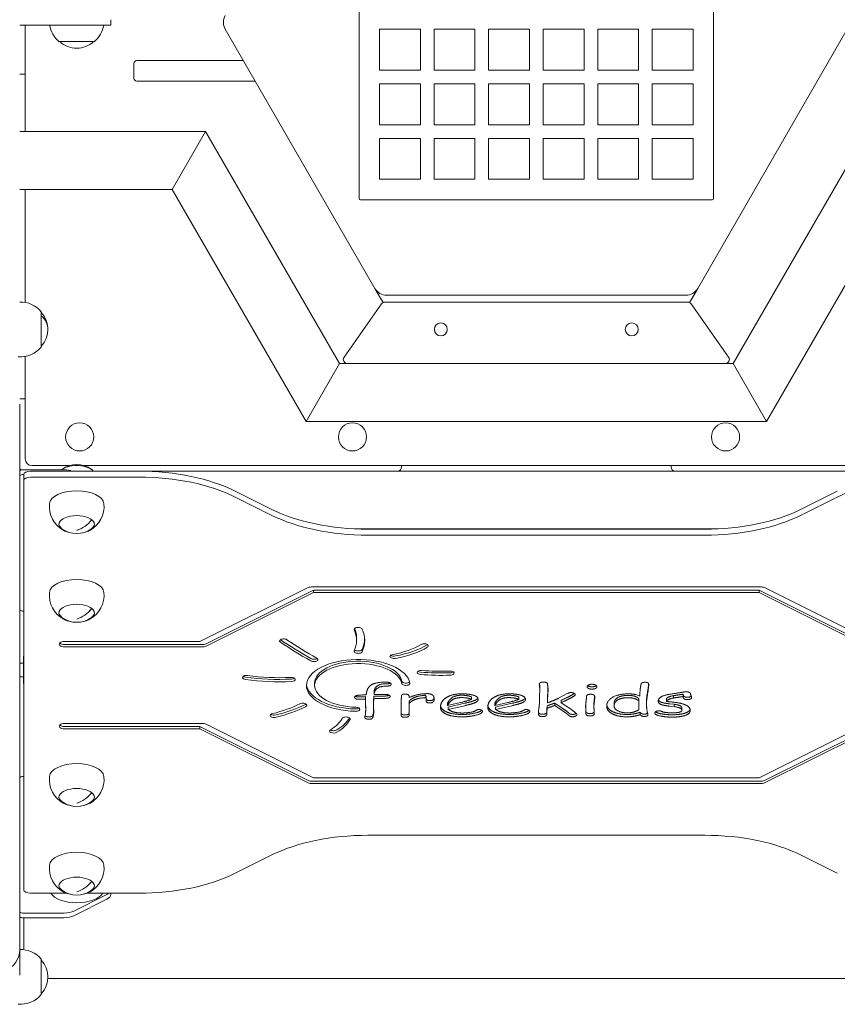
# Model space of a CAD drawing. Units: millimetres. Extents: x -4963 to 4839, y -3372 to 4533.
# Drawn here: x 286 to 886, y 1611 to 2332 of the extents above; entities that cross this region are included whole.
import ezdxf

# ---------------------------------------------------------------- set-up
doc = ezdxf.new("R2010")
doc.units = ezdxf.units.MM
doc.layers.add('Toestel 2D', color=7, linetype='Continuous', lineweight=20)

# ---------------------------------------------------------------- blocks, each defined once
blk = doc.blocks.new('FK-09-LMTR1')
at = {"layer": 'Toestel 2D'}
for p, q in [((534.95, 2459.47), (534.95, 2201.47)), ((794.95, 2201.47), (794.95, 2459.47)), ((352.95, 2328.47), (352.95, 2332.47)), ((288.15, 2328.47), (286.15, 2328.47)), ((288.15, 2328.47), (318.8, 2328.47)), ((290.15, 2328.47), (290.15, 2250.47)), ((325.87, 2328.47), (318.8, 2328.47)), ((325.87, 2328.47), (350.02, 2328.47)), ((352.95, 2328.47), (350.02, 2328.47)), ((436.89, 2325.47), (546.59, 2135.47)), ((549.95, 2325.47), (549.95, 2295.47)), ((579.95, 2325.47), (549.95, 2325.47)), ((579.95, 2295.47), (579.95, 2325.47)), ((589.95, 2325.47), (589.95, 2295.47)), ((619.95, 2325.47), (589.95, 2325.47)), ((619.95, 2295.47), (619.95, 2325.47)), ((629.95, 2325.47), (629.95, 2295.47)), ((659.95, 2325.47), (629.95, 2325.47)), ((659.95, 2295.47), (659.95, 2325.47)), ((669.95, 2325.47), (669.95, 2295.47)), ((699.95, 2325.47), (669.95, 2325.47)), ((699.95, 2295.47), (699.95, 2325.47)), ((709.95, 2325.47), (709.95, 2295.47)), ((739.95, 2325.47), (709.95, 2325.47)), ((739.95, 2295.47), (739.95, 2325.47)), ((749.95, 2325.47), (749.95, 2295.47)), ((779.95, 2325.47), (749.95, 2325.47)), ((779.95, 2295.47), (779.95, 2325.47)), ((783.3, 2135.47), (893, 2325.47)), ((314.95, 2316.47), (340.95, 2316.47)), ((371.93, 2302.47), (378.82, 2302.47)), ((395.43, 2302.47), (378.82, 2302.47)), ((395.43, 2302.47), (450.17, 2302.47)), ((369.93, 2300.47), (369.93, 2289.47)), ((549.95, 2295.47), (579.95, 2295.47)), ((589.95, 2295.47), (619.95, 2295.47)), ((629.95, 2295.47), (659.95, 2295.47)), ((669.95, 2295.47), (699.95, 2295.47)), ((709.95, 2295.47), (739.95, 2295.47)), ((749.95, 2295.47), (779.95, 2295.47)), ((290.15, 2292.47), (286.15, 2292.47)), ((378.82, 2287.47), (371.93, 2287.47)), ((378.82, 2287.47), (395.43, 2287.47)), ((458.75, 2287.47), (395.43, 2287.47)), ((458.75, 2287.47), (458.83, 2287.47)), ((549.95, 2285.47), (549.95, 2255.47)), ((579.95, 2285.47), (549.95, 2285.47)), ((579.95, 2255.47), (579.95, 2285.47)), ((589.95, 2285.47), (589.95, 2255.47)), ((619.95, 2285.47), (589.95, 2285.47)), ((619.95, 2255.47), (619.95, 2285.47)), ((629.95, 2285.47), (629.95, 2255.47)), ((659.95, 2285.47), (629.95, 2285.47)), ((659.95, 2255.47), (659.95, 2285.47)), ((669.95, 2285.47), (669.95, 2255.47)), ((699.95, 2285.47), (669.95, 2285.47)), ((699.95, 2255.47), (699.95, 2285.47)), ((709.95, 2285.47), (709.95, 2255.47)), ((739.95, 2285.47), (709.95, 2285.47)), ((739.95, 2255.47), (739.95, 2285.47)), ((749.95, 2285.47), (749.95, 2255.47)), ((779.95, 2285.47), (749.95, 2285.47)), ((779.95, 2255.47), (779.95, 2285.47)), ((549.95, 2255.47), (579.95, 2255.47)), ((589.95, 2255.47), (619.95, 2255.47)), ((629.95, 2255.47), (659.95, 2255.47)), ((669.95, 2255.47), (699.95, 2255.47)), ((709.95, 2255.47), (739.95, 2255.47)), ((749.95, 2255.47), (779.95, 2255.47)), ((422.46, 2250.47), (286.15, 2250.47)), ((397.98, 2208.07), (422.46, 2250.47)), ((422.46, 2250.47), (397.98, 2208.07)), ((520.61, 2080.47), (422.46, 2250.47)), ((549.95, 2245.47), (549.95, 2215.47)), ((579.95, 2245.47), (549.95, 2245.47)), ((579.95, 2215.47), (579.95, 2245.47)), ((589.95, 2245.47), (589.95, 2215.47)), ((619.95, 2245.47), (589.95, 2245.47)), ((619.95, 2215.47), (619.95, 2245.47)), ((629.95, 2245.47), (629.95, 2215.47)), ((659.95, 2245.47), (629.95, 2245.47)), ((659.95, 2215.47), (659.95, 2245.47)), ((669.95, 2245.47), (669.95, 2215.47)), ((699.95, 2245.47), (669.95, 2245.47)), ((699.95, 2215.47), (699.95, 2245.47)), ((709.95, 2245.47), (709.95, 2215.47)), ((739.95, 2245.47), (709.95, 2245.47)), ((739.95, 2215.47), (739.95, 2245.47)), ((749.95, 2245.47), (749.95, 2215.47)), ((779.95, 2245.47), (749.95, 2245.47)), ((779.95, 2215.47), (779.95, 2245.47)), ((907.43, 2250.47), (809.28, 2080.47)), ((549.95, 2215.47), (579.95, 2215.47)), ((589.95, 2215.47), (619.95, 2215.47)), ((629.95, 2215.47), (659.95, 2215.47)), ((669.95, 2215.47), (699.95, 2215.47)), ((709.95, 2215.47), (739.95, 2215.47)), ((749.95, 2215.47), (779.95, 2215.47)), ((397.98, 2208.07), (286.15, 2208.07)), ((290.15, 2208.07), (290.15, 2125.23)), ((496.13, 2038.07), (397.98, 2208.07)), ((931.91, 2208.07), (833.76, 2038.07)), ((535.95, 2200.47), (793.95, 2200.47)), ((546.59, 2135.47), (550.74, 2128.27)), ((555.25, 2130.47), (774.64, 2130.47)), ((779.15, 2128.27), (783.3, 2135.47)), ((551.47, 2124.2), (523.95, 2085.2)), ((550.74, 2128.27), (552.55, 2125.14)), ((775.97, 2125.47), (553.92, 2125.47)), ((777.34, 2125.14), (779.15, 2128.27)), ((805.95, 2085.2), (778.43, 2124.2)), ((301.95, 2092.47), (301.95, 2118.47)), ((290.15, 2085.7), (290.15, 2010.67)), ((496.13, 2038.07), (520.61, 2080.47)), ((520.61, 2080.47), (496.13, 2038.07)), ((526.4, 2080.47), (520.61, 2080.47)), ((526.4, 2080.47), (803.49, 2080.47)), ((809.28, 2080.47), (803.49, 2080.47)), ((833.76, 2038.07), (809.28, 2080.47)), ((809.28, 2080.47), (833.76, 2038.07)), ((286.15, 2054.67), (290.15, 2054.67)), ((286.15, 2050.56), (286.15, 1999.77)), ((833.76, 2038.07), (496.13, 2038.07)), ((286.15, 2001.67), (286.17, 2001.67)), ((286.15, 1999.77), (286.15, 1998.04)), ((318.8, 2002.51), (288.15, 2002.51)), ((288.15, 1999.04), (289.15, 1999.04)), ((289.15, 1999.04), (289.15, 1994.71)), ((294.15, 2001.54), (373.52, 2001.54)), ((295.15, 2005.67), (322.78, 2005.67)), ((333.11, 2005.67), (996.67, 2005.67)), ((563.15, 2001.67), (339.98, 2001.67)), ((563.15, 2001.67), (766.75, 2001.67)), ((566.15, 2005.67), (566.15, 2004.67)), ((763.75, 2004.67), (763.75, 2005.67)), ((988.82, 2001.67), (766.75, 2001.67)), ((286.15, 1900.04), (286.15, 1998.04)), ((289.15, 1994.71), (289.15, 1694.71)), ((373.52, 1997.21), (294.15, 1997.21)), ((444.23, 1986.9), (470.66, 1973.69)), ((859.23, 1973.69), (885.66, 1986.9)), ((470.66, 1969.36), (444.23, 1982.57)), ((885.66, 1982.57), (859.23, 1969.36)), ((531.85, 1959.27), (798.04, 1959.27)), ((541.37, 1959.04), (788.52, 1959.04)), ((788.52, 1954.71), (541.37, 1954.71)), ((418.29, 1876.71), (497.12, 1916.13)), ((501.6, 1914.44), (422.77, 1875.03)), ((501.6, 1912.71), (422.77, 1873.3)), ((499.95, 1916.71), (829.95, 1916.71)), ((828.29, 1914.44), (501.6, 1914.44)), ((501.6, 1914.44), (501.6, 1912.71)), ((828.29, 1912.71), (501.6, 1912.71)), ((828.29, 1912.71), (828.29, 1914.44)), ((907.12, 1875.03), (828.29, 1914.44)), ((907.12, 1873.3), (828.29, 1912.71)), ((832.77, 1916.13), (911.6, 1876.71)), ((286.15, 1900.04), (286.15, 1650.98)), ((289.15, 1899.04), (288.15, 1899.04)), ((319.15, 1876.71), (418.29, 1876.71)), ((533.11, 1877.53), (533.11, 1879.27)), ((419.95, 1874.44), (319.15, 1874.44)), ((419.95, 1872.71), (319.15, 1872.71)), ((288.95, 1865.89), (288.95, 1845.89)), ((288.95, 1865.89), (289.15, 1865.89)), ((286.15, 1860.89), (288.95, 1860.89)), ((286.15, 1850.89), (288.95, 1850.89)), ((288.95, 1845.89), (289.15, 1845.89)), ((502.4, 1844.52), (502.4, 1846.25)), ((546.13, 1840.5), (546.04, 1839.53)), ((546.13, 1838.77), (546.13, 1840.5)), ((667.46, 1842.17), (667.46, 1843.9)), ((673.5, 1842.91), (673.32, 1838.86)), ((673.54, 1842.11), (673.32, 1837.13)), ((537.16, 1837.52), (540.13, 1837.56)), ((539.75, 1834.56), (539.75, 1836.3)), ((539.75, 1830.08), (539.75, 1834.56)), ((545.74, 1836.55), (545.48, 1833.04)), ((545.74, 1834.82), (545.48, 1831.31)), ((545.48, 1831.31), (545.48, 1833.04)), ((545.74, 1834.82), (545.74, 1836.55)), ((546.04, 1837.8), (546.04, 1839.53)), ((546.13, 1838.77), (546.04, 1837.8)), ((565.91, 1822.73), (565.91, 1833.59)), ((584.06, 1835.62), (584.06, 1837.35)), ((584.14, 1836.06), (584.06, 1837.35)), ((584.14, 1834.33), (584.06, 1835.62)), ((584.14, 1834.33), (584.14, 1836.06)), ((589.96, 1833.64), (589.96, 1835.37)), ((617.38, 1834.37), (617.38, 1836.1)), ((652.07, 1834.37), (652.07, 1836.1)), ((673.23, 1833.09), (673.23, 1834.82)), ((681.34, 1835.27), (688.15, 1838.77)), ((683.2, 1831.89), (683.2, 1833.62)), ((737.85, 1837.77), (740.74, 1836.72)), ((740.22, 1832.97), (740.22, 1834.7)), ((745.78, 1831.31), (745.78, 1833.04)), ((760.44, 1832.84), (760.44, 1834.57)), ((765.44, 1835.27), (765.44, 1837.01)), ((772.55, 1836.35), (772.55, 1838.08)), ((539.83, 1827.61), (539.75, 1831.81)), ((539.83, 1825.88), (539.75, 1830.08)), ((539.83, 1825.88), (539.83, 1827.61)), ((571.64, 1831.22), (571.64, 1832.95)), ((571.64, 1831.22), (571.69, 1822.73)), ((599.92, 1829.74), (609.4, 1832)), ((599.92, 1829.74), (599.92, 1831.47)), ((612.25, 1831.42), (600.44, 1828.62)), ((612.25, 1829.69), (600.44, 1826.89)), ((600.44, 1826.89), (600.44, 1828.62)), ((634.62, 1829.74), (644.1, 1832)), ((634.62, 1829.74), (634.62, 1831.47)), ((646.95, 1831.42), (635.13, 1828.62)), ((646.95, 1829.69), (635.13, 1826.89)), ((635.13, 1826.89), (635.13, 1828.62)), ((672.98, 1827.9), (672.98, 1829.64)), ((678.54, 1829.91), (678.54, 1831.64)), ((684.01, 1827.91), (678.54, 1831.64)), ((684.01, 1826.18), (678.54, 1829.91)), ((683.2, 1831.89), (689.96, 1827.3)), ((707.2, 1829.24), (707.2, 1830.97)), ((722.03, 1829.3), (722.03, 1831.04)), ((740.13, 1829.35), (740.18, 1831.14)), ((740.22, 1826.68), (740.13, 1829.35)), ((740.22, 1828.41), (740.16, 1830.34)), ((740.18, 1831.14), (740.22, 1832.97)), ((740.22, 1826.68), (740.22, 1828.41)), ((765.91, 1830.71), (762.68, 1831.08)), ((765.91, 1828.98), (762.68, 1829.35)), ((765.91, 1828.98), (765.91, 1830.71)), ((771.77, 1826.14), (771.77, 1827.87)), ((741.13, 1823.16), (741.13, 1824.89)), ((319.15, 1816.71), (419.95, 1816.71)), ((418.29, 1814.44), (319.15, 1814.44)), ((418.29, 1812.71), (319.15, 1812.71)), ((497.12, 1775.03), (418.29, 1814.44)), ((418.29, 1814.44), (418.29, 1812.71)), ((497.12, 1773.3), (418.29, 1812.71)), ((422.77, 1816.13), (501.6, 1776.71)), ((828.29, 1776.71), (907.12, 1816.13)), ((911.6, 1814.44), (832.77, 1775.03)), ((911.6, 1812.71), (832.77, 1773.3)), ((288.15, 1777.71), (289.15, 1777.71)), ((501.6, 1776.71), (828.29, 1776.71)), ((829.95, 1774.44), (499.95, 1774.44)), ((829.95, 1772.71), (499.95, 1772.71)), ((541.37, 1734.71), (788.52, 1734.71)), ((444.23, 1706.86), (470.66, 1720.07)), ((859.23, 1720.07), (885.66, 1706.86)), ((294.15, 1692.21), (320.36, 1692.21)), ((350.02, 1691.25), (325.87, 1679.18)), ((335.53, 1692.21), (373.52, 1692.21)), ((352.95, 1691.32), (352.95, 1692.21)), ((325.87, 1675.71), (350.02, 1687.79)), ((318.8, 1677.71), (288.15, 1677.71)), ((288.15, 1674.25), (318.8, 1674.25)), ((289.15, 1674.25), (289.15, 1672.65)), ((289.15, 1672.65), (289.15, 1650.8)), ((286.15, 1632.23), (286.15, 1650.98)), ((301.95, 1617.89), (301.95, 1643.89)), ((1023.03, 1629.82), (306.86, 1629.82))]:
    blk.add_line(p, q, dxfattribs=at)
for centre, radius in [((594.95, 2105.47), 4.75), ((734.95, 2105.47), 4.75), ((330.15, 2026.67), 10.3), ((530.15, 2026.67), 10.3), ((803.75, 2026.67), 10.3)]:
    blk.add_circle(centre, radius, dxfattribs=at)
for centre, radius, start, end in [((445.55, 2330.47), 10, 150, 210), ((327.95, 2331.76), 20.07, 189.44554, 229.63546), ((327.95, 2331.76), 20.07, 310.36454, 350.55446), ((327.95, 2329.52), 18, 270, 313.53162), ((371.93, 2300.47), 2, 90, 180), ((371.93, 2289.47), 2, 180, 270), ((535.95, 2201.47), 1, 180, 270), ((793.95, 2201.47), 1, 270, 0), ((555.25, 2140.47), 10, 210, 270), ((774.64, 2140.47), 10, 270, 330), ((286.65, 2105.47), 20.07, 40.36454, 91.44425), ((553.92, 2122.47), 3, 90, 144.79128), ((775.97, 2122.47), 3, 35.20872, 90), ((288.9, 2105.47), 18, 316.46838, 43.53162), ((286.65, 2105.47), 20.07, 265.12481, 319.63546), ((526.4, 2083.47), 3, 144.79128, 270), ((803.49, 2083.47), 3, 270, 35.20872), ((295.15, 2010.67), 5, 180, 270), ((327.95, 1988.43), 18, 53.00247, 126.99753), ((289.15, 2004.67), 3, 180, 229.52393), ((563.15, 2004.67), 3, 270, 0), ((766.75, 2004.67), 3, 180, 270), ((327.95, 1975.73), 20.07, 174.36834, 241.61966), ((327.95, 1975.73), 20.07, 298.38034, 5.63166), ((327.95, 1973.79), 18, 233.00247, 306.99753), ((327.95, 1910.73), 20.07, 174.36834, 241.61966), ((327.95, 1910.73), 20.07, 298.38034, 5.63166), ((327.95, 1908.79), 18, 233.00247, 306.99753), ((327.95, 1775.73), 20.07, 174.36834, 241.61966), ((327.95, 1775.73), 20.07, 298.38034, 5.63166), ((327.95, 1773.79), 18, 233.00247, 306.99753), ((327.95, 1710.73), 20.07, 174.36834, 241.61966), ((327.95, 1710.73), 20.07, 298.38034, 5.63166), ((327.95, 1708.79), 18, 233.00247, 306.99753), ((286.65, 1630.89), 20.07, 40.36454, 91.44429), ((288.9, 1630.89), 18, 316.46838, 43.53162), ((286.65, 1630.89), 20.07, 265.12481, 319.63546)]:
    blk.add_arc(centre, radius, start, end, dxfattribs=at)
for centre, major_axis, ratio, start_param, end_param in [((327.95, 2329.52), (0, -18), 0.999998, 5.523415, 6.283185), ((288.9, 2105.47), (18, 0), 0.812005, 0, 0.75977), ((288.9, 2105.47), (18, 0), 0.810985, 0, 0.75977), ((288.15, 2001.51), (-2, 0), 0.5, 4.712389, 6.283185), ((288.15, 1998.04), (-2, 0), 0.5, 4.712389, 6.283185), ((294.15, 1999.04), (-5, 0), 0.5, 4.712389, 6.283185), ((327.95, 1999.21), (13, 0), 0.5, 0.525344, 2.609591), ((318.8, 1997.51), (-10, 0), 0.5, 4.080951, 4.712389), ((327.95, 1999.21), (13, 0), 0.5, 0.523599, 0.525344), ((327.95, 1999.21), (13, 0), 0.5, 0.367128, 0.523599), ((373.52, 1951.54), (-100, 0), 0.5, 3.926991, 4.712389), ((294.15, 1994.71), (-5, 0), 0.5, 4.712389, 6.283185), ((373.52, 1947.21), (100, 0), 0.5, 0.785398, 1.570796), ((956.37, 1947.21), (100, 0), 0.5, 1.570796, 2.356194), ((327.95, 1977.21), (20, 0), 0.5, 0.049265, 3.092328), ((541.37, 2009.04), (-100, 0), 0.5, 0.785398, 1.570796), ((788.52, 2009.04), (-100, 0), 0.5, 1.570796, 2.356194), ((327.95, 1962.49), (13, 0), 0.5, 5.096856, 10.611107), ((327.95, 1973.79), (11.78, 13.61), 0.75, 3.998665, 4.783419), ((327.95, 1973.79), (11.81, 13.58), 0.750755, 4.000163, 4.784951), ((541.37, 2004.71), (100, 0), 0.5, 3.926991, 4.712389), ((788.52, 2004.71), (100, 0), 0.5, 4.712389, 5.497787), ((327.95, 1963.01), (-13, 0), 0.5, 0.039981, 0.585864), ((327.95, 1963.01), (13, 0), 0.5, 5.697321, 6.243204), ((327.95, 1912.21), (20, 0), 0.5, 0.049265, 3.092328), ((499.95, 1914.71), (4, 0), 0.5, 1.570796, 2.356194), ((829.95, 1914.71), (4, 0), 0.5, 0.785398, 1.570796), ((288.15, 1900.04), (-2, 0), 0.5, 0, 1.570796), ((327.95, 1897.49), (13, 0), 0.5, 5.096856, 10.611107), ((327.95, 1908.79), (11.78, 13.61), 0.75, 3.998665, 4.783419), ((327.95, 1908.79), (11.81, 13.58), 0.750755, 4.000163, 4.784951), ((327.95, 1898.01), (-13, 0), 0.5, 0.039981, 0.585864), ((327.95, 1898.01), (13, 0), 0.5, 5.697321, 6.243204), ((534.4, 1885.55), (-3, 0), 0.5, 3.354369, 6.495962), ((460.21, 1877.53), (72.9, 0), 0.5, 6.070409, 6.495962), ((460.21, 1879.27), (72.9, 0), 0.5, 0, 0.193031), ((460.21, 1877.53), (78.9, 0), 0.5, 6.070409, 6.495962), ((319.15, 1874.71), (-4, 0), 0.5, 4.712389, 7.853982), ((479.67, 1877.14), (-3, 0), 0.5, 3.787534, 6.929127), ((479.67, 1878.87), (-3, 0), 0.5, 0.61548, 0.645941), ((884.77, 2031.56), (-510.31, 0), 0.5, 0.645941, 0.715267), ((884.77, 2029.82), (504.31, 0), 0.5, 3.787534, 3.856859), ((460.21, 1879.27), (78.9, 0), 0.5, 6.070409, 6.261231), ((319.15, 1876.44), (-4, 0), 0.5, 0.447832, 1.570796), ((419.95, 1876.44), (-4, 0), 0.5, 1.570796, 2.356194), ((419.95, 1874.71), (-4, 0), 0.5, 1.570796, 2.356194), ((884.77, 2029.82), (-510.31, 0), 0.5, 0.645941, 0.715267), ((534.4, 1869.52), (3, 0), 0.5, 2.928816, 6.070409), ((534.4, 1871.25), (3, 0), 0.5, 3.634923, 6.070409), ((543.08, 1890.03), (48.56, 0), 0.5, 5.060242, 5.589003), ((543.08, 1891.76), (-54.56, 0), 0.5, 1.91865, 2.44741), ((543.08, 1890.03), (-54.56, 0), 0.5, 1.91865, 2.44741), ((582.71, 1873.54), (3, 0), 0.5, 5.589003, 8.730596), ((582.71, 1875.27), (-3, 0), 0.5, 2.44741, 2.526113), ((534.4, 1844.52), (-38, 0), 0.5, 3.228859, 7.801622), ((501.79, 1863.47), (3, 0), 0.5, 3.856859, 6.998452), ((501.79, 1865.2), (-3, 0), 0.5, 0.715267, 2.526113), ((534.4, 1846.25), (32, 0), 0.5, 0.087266, 3.141593), ((560.66, 1865.8), (-3, 0), 0.5, 5.060242, 8.201835), ((560.66, 1867.53), (-3, 0), 0.5, 0.61548, 1.91865), ((534.4, 1844.52), (32, 0), 0.5, 0.087266, 4.660029), ((580.6, 1854.08), (-3, 0), 0.5, 4.534647, 7.67624), ((580.6, 1855.81), (-3, 0), 0.5, 0.61548, 1.393055), ((595.47, 1895.46), (81.09, 0), 0.5, 4.534647, 4.785865), ((601.64, 1853.53), (3, 0), 0.5, 4.785865, 7.927458), ((452.53, 1850.38), (-3, 0), 0.5, 4.43001, 7.571603), ((452.53, 1852.12), (-3, 0), 0.5, 0.61548, 1.288418), ((476.09, 1892.72), (-87.57, 0), 0.5, 1.288418, 1.678642), ((476.09, 1890.99), (-87.57, 0), 0.5, 1.288418, 1.678642), ((476.09, 1890.99), (81.57, 0), 0.5, 4.43001, 4.820235), ((485.19, 1848.95), (3, 0), 0.5, 4.820235, 7.961827), ((485.19, 1850.69), (-3, 0), 0.5, 1.678642, 2.526113), ((569.27, 1847.78), (-3, 0), 0.5, 0.087266, 2.736508), ((595.47, 1897.19), (-87.09, 0), 0.5, 1.393055, 1.644273), ((595.47, 1895.46), (-87.09, 0), 0.5, 1.393055, 1.644273), ((601.64, 1855.26), (-3, 0), 0.5, 1.644273, 2.526113), ((534.4, 1846.25), (-38, 0), 0.5, 0.045596, 1.518436), ((569.27, 1846.05), (3, 0), 0.5, 3.228859, 6.370452), ((436.14, 1859.21), (79.06, 0), 0.5, 5.175455, 5.490229), ((436.14, 1860.95), (-85.06, 0), 0.5, 2.033862, 2.348636), ((436.14, 1859.21), (-85.06, 0), 0.5, 2.033862, 2.348636), ((493.72, 1829.99), (3, 0), 0.5, 5.490229, 8.631822), ((493.72, 1831.72), (-3, 0), 0.5, 2.348636, 2.526113), ((532.57, 1827.04), (3, 0), 0.5, 4.660029, 7.801622), ((532.57, 1828.78), (-3, 0), 0.5, 1.518436, 2.526113), ((472.79, 1822.51), (-3, 0), 0.5, 5.175455, 8.317048), ((472.79, 1824.24), (-3, 0), 0.5, 0.61548, 2.033862), ((482.83, 1825.38), (40.98, 0), 0.5, 5.577981, 6.032597), ((482.83, 1827.11), (46.98, 0), 0.5, 5.577981, 6.006246), ((482.83, 1825.38), (46.98, 0), 0.5, 5.577981, 6.032597), ((525.44, 1819.92), (-3, 0), 0.5, 2.891004, 6.032597), ((319.15, 1814.71), (-4, 0), 0.5, 4.712389, 7.853982), ((319.15, 1816.44), (-4, 0), 0.5, 0.447832, 1.570796), ((419.95, 1814.71), (4, 0), 0.5, 0.785398, 1.570796), ((516.32, 1811.12), (-3, 0), 0.5, 5.577981, 8.719573), ((516.32, 1812.86), (-3, 0), 0.5, 0.61548, 2.436388), ((327.95, 1777.21), (20, 0), 0.5, 0.049265, 3.092328), ((288.15, 1776.71), (-2, 0), 0.5, 4.712389, 6.283185), ((327.95, 1762.49), (13, 0), 0.5, 5.096856, 10.611107), ((499.95, 1776.44), (-4, 0), 0.5, 0.785398, 1.570796), ((499.95, 1774.71), (-4, 0), 0.5, 0.785398, 1.570796), ((829.95, 1776.44), (-4, 0), 0.5, 1.570796, 2.356194), ((829.95, 1774.71), (-4, 0), 0.5, 1.570796, 2.356194), ((327.95, 1763.01), (-13, 0), 0.5, 0.039981, 0.585864), ((327.95, 1773.79), (11.78, 13.61), 0.75, 3.998665, 4.783419), ((327.95, 1773.79), (11.81, 13.58), 0.750755, 4.000163, 4.784951), ((327.95, 1763.01), (13, 0), 0.5, 5.697321, 6.243204), ((541.37, 1684.71), (-100, 0), 0.5, 4.712389, 5.497787), ((788.52, 1684.71), (-100, 0), 0.5, 3.926991, 4.712389), ((327.95, 1712.21), (20, 0), 0.5, 0.049265, 3.092328), ((327.95, 1697.49), (13, 0), 0.5, 5.096856, 10.611107), ((373.52, 1742.21), (-100, 0), 0.5, 1.570796, 2.356194), ((327.95, 1698.01), (-13, 0), 0.5, 0.039981, 0.585864), ((327.95, 1708.79), (11.78, 13.61), 0.75, 3.998665, 4.783419), ((327.95, 1708.79), (11.81, 13.58), 0.750755, 4.000163, 4.784951), ((327.95, 1698.01), (13, 0), 0.5, 5.697321, 6.243204), ((294.15, 1694.71), (-5, 0), 0.5, 0, 1.570796), ((327.95, 1695.21), (-20, 0), 0.5, 0.305034, 2.836558), ((342.95, 1694.79), (-10, 0), 0.5, 2.356194, 2.60074), ((342.95, 1691.32), (10, 0), 0.5, 5.497787, 6.283185), ((288.15, 1678.71), (-2, 0), 0.5, 0, 1.570796), ((288.15, 1675.25), (-2, 0), 0.5, 0, 1.570796), ((318.8, 1682.71), (-10, 0), 0.5, 1.570796, 2.356194), ((318.8, 1679.25), (10, 0), 0.5, 4.712389, 5.497787), ((264.95, 1650.98), (-21.2, 0), 0.866025, 0, 3.141593), ((264.95, 1650.98), (-21.2, 0), 0.866025, 0, 3.141593)]:
    blk.add_ellipse(centre, major_axis=major_axis, ratio=ratio, start_param=start_param, end_param=end_param, dxfattribs=at)
for points in [[(540.61, 1839.91), (541.38, 1843.33), (544.06, 1844.97)], [(544.06, 1844.97), (547.29, 1846.93), (554.1, 1846.93)], [(554.53, 1845.69), (547.03, 1845.69), (546.13, 1840.5)], [(554.53, 1843.96), (547.03, 1843.96), (546.13, 1838.77)], [(554.1, 1846.93), (558.54, 1846.93), (558.54, 1845.45)], [(558.01, 1846.3), (557.09, 1845.69), (554.53, 1845.69)], [(558.54, 1845.45), (558.54, 1843.96), (554.53, 1843.96)], [(667.16, 1845.47), (667.16, 1846.16), (668.88, 1847.02), (670.22, 1847.02)], [(667.46, 1842.17), (667.46, 1842.88), (667.16, 1844.76), (667.16, 1845.47)], [(667.2, 1831.46), (667.2, 1833.81), (667.46, 1839.87), (667.46, 1842.17)], [(670.22, 1847.02), (671.51, 1847.02), (673.24, 1846.16), (673.24, 1845.47)], [(673.24, 1845.47), (673.24, 1844.76), (673.54, 1842.82), (673.54, 1842.11)], [(702.12, 1843.59), (702.12, 1844.33), (704.27, 1845.38), (705.78, 1845.38)], [(705.78, 1841.8), (704.27, 1841.8), (702.12, 1842.86), (702.12, 1843.59)], [(705.78, 1845.38), (707.25, 1845.38), (709.4, 1844.33), (709.4, 1843.59)], [(709.4, 1843.59), (709.4, 1842.86), (707.25, 1841.8), (705.78, 1841.8)], [(740.74, 1836.72), (741.17, 1843.23), (741.77, 1845.47)], [(741.77, 1845.47), (742.16, 1846.85), (744.57, 1846.85)], [(744.57, 1846.85), (747.38, 1846.85), (747.38, 1845.34)], [(747.31, 1845.77), (747.09, 1843.2), (746.17, 1837.59)], [(747.38, 1845.34), (747.38, 1843.21), (746.17, 1835.86)], [(531.73, 1835.9), (531.73, 1837.43), (537.16, 1837.52)], [(534.88, 1834.41), (531.73, 1834.41), (531.73, 1835.9)], [(534.88, 1836.14), (532.97, 1836.14), (532.22, 1836.69)], [(539.75, 1836.3), (535.87, 1836.14), (534.88, 1836.14)], [(539.75, 1834.56), (535.87, 1834.41), (534.88, 1834.41)], [(540.13, 1837.56), (540.22, 1838.42), (540.61, 1839.91)], [(555.31, 1836.83), (554.27, 1836.75), (551.47, 1836.79), (545.74, 1836.55)], [(555.31, 1835.1), (554.27, 1835.02), (551.47, 1835.06), (545.74, 1834.82)], [(546.04, 1837.8), (551.3, 1837.99), (552.81, 1837.99)], [(552.81, 1837.99), (557.72, 1837.99), (557.72, 1836.44)], [(557.17, 1837.3), (556.57, 1836.95), (555.31, 1836.83)], [(557.72, 1836.44), (557.72, 1835.32), (555.31, 1835.1)], [(565.91, 1833.59), (565.91, 1834.09), (566.08, 1836.14), (566.08, 1836.65)], [(566.08, 1836.65), (566.08, 1838.21), (568.8, 1838.21)], [(568.8, 1838.21), (571.82, 1838.21), (571.86, 1835.64)], [(576.21, 1835.97), (573.45, 1834.98), (571.64, 1832.95)], [(576.21, 1834.24), (573.45, 1833.25), (571.64, 1831.22)], [(571.86, 1835.64), (577.81, 1838.51), (585.05, 1838.51)], [(584.06, 1837.35), (579.19, 1837.05), (576.21, 1835.97)], [(584.06, 1835.62), (579.19, 1835.32), (576.21, 1834.24)], [(584.23, 1834.96), (584.23, 1835.26), (584.14, 1836.06)], [(584.23, 1833.23), (584.23, 1833.53), (584.14, 1834.33)], [(586.9, 1833.43), (584.23, 1833.43), (584.23, 1834.96)], [(586.9, 1831.7), (584.23, 1831.7), (584.23, 1833.23)], [(585.05, 1838.51), (587.55, 1838.51), (590.01, 1836.61), (590.01, 1834.71)], [(589.96, 1835.37), (589.75, 1833.43), (586.9, 1833.43)], [(589.96, 1833.64), (589.75, 1831.7), (586.9, 1831.7)], [(589.96, 1835.38), (589.96, 1835.37), (589.96, 1835.37)], [(590.01, 1834.71), (590.01, 1833.92), (589.96, 1833.64)], [(594.7, 1828.66), (594.7, 1832.69), (598.58, 1835.4)], [(598.58, 1835.4), (602.85, 1838.38), (609.92, 1838.38)], [(609.92, 1837.33), (606.17, 1837.33), (601.17, 1834.4), (599.92, 1831.47)], [(609.92, 1835.6), (606.17, 1835.6), (601.17, 1832.67), (599.92, 1829.74)], [(609.4, 1832), (615.01, 1833.36), (617.38, 1834.37)], [(609.92, 1838.38), (615.05, 1838.38), (618.28, 1837.52)], [(617.38, 1836.1), (614.7, 1837.33), (609.92, 1837.33)], [(617.38, 1834.37), (614.7, 1835.6), (609.92, 1835.6)], [(618.8, 1833.15), (617.25, 1832.59), (612.25, 1831.42)], [(618.28, 1837.52), (622.29, 1836.44), (622.29, 1834.24)], [(622.07, 1835.21), (621.41, 1834.1), (618.8, 1833.15)], [(622.29, 1834.24), (622.29, 1832.69), (618.8, 1831.42)], [(629.4, 1828.66), (629.4, 1832.69), (633.28, 1835.4)], [(633.28, 1835.4), (637.55, 1838.38), (644.62, 1838.38)], [(644.62, 1837.33), (640.87, 1837.33), (635.87, 1834.4), (634.62, 1831.47)], [(644.62, 1835.6), (640.87, 1835.6), (635.87, 1832.67), (634.62, 1829.74)], [(644.1, 1832), (649.7, 1833.36), (652.07, 1834.37)], [(644.62, 1838.38), (649.75, 1838.38), (652.98, 1837.52)], [(652.07, 1836.1), (649.4, 1837.33), (644.62, 1837.33)], [(652.07, 1834.37), (649.4, 1835.6), (644.62, 1835.6)], [(653.5, 1833.15), (651.95, 1832.59), (646.95, 1831.42)], [(652.98, 1837.52), (656.99, 1836.44), (656.99, 1834.24)], [(656.77, 1835.21), (656.11, 1834.1), (653.5, 1833.15)], [(656.99, 1834.24), (656.99, 1832.69), (653.5, 1831.42)], [(673.32, 1838.86), (673.23, 1836.84), (673.23, 1834.82)], [(673.32, 1837.13), (673.2, 1834.43), (673.24, 1831.74)], [(673.24, 1831.74), (677.46, 1833.36), (681.34, 1835.27)], [(692.59, 1838.41), (688.8, 1836.19), (683.2, 1833.62)], [(692.59, 1836.68), (688.8, 1834.46), (683.2, 1831.89)], [(688.15, 1838.77), (689.19, 1839.3), (690.35, 1839.3)], [(690.35, 1839.3), (691.56, 1839.3), (693.5, 1838.33), (693.5, 1837.71)], [(692.9, 1838.6), (692.76, 1838.51), (692.59, 1838.41)], [(693.5, 1837.71), (693.5, 1837.19), (692.59, 1836.68)], [(701.13, 1829.24), (701.13, 1830.68), (701.73, 1835.04), (701.73, 1836.48)], [(701.73, 1836.48), (701.73, 1837.19), (703.45, 1838.05), (704.79, 1838.05)], [(704.79, 1838.05), (706.08, 1838.05), (707.81, 1837.19), (707.81, 1836.48)], [(707.81, 1836.48), (707.81, 1835.04), (707.2, 1830.68), (707.2, 1829.24)], [(716.56, 1829.24), (716.56, 1833.36), (725.31, 1838.33), (732.29, 1838.33)], [(732.42, 1837.2), (727.25, 1837.2), (722.03, 1834.12), (722.03, 1831.04)], [(732.42, 1835.47), (727.25, 1835.47), (722.03, 1832.39), (722.03, 1829.3)], [(732.29, 1838.33), (735.87, 1838.33), (737.85, 1837.77)], [(740.22, 1834.7), (739.06, 1835.95), (735.13, 1837.2), (732.42, 1837.2)], [(740.22, 1832.97), (739.06, 1834.22), (735.13, 1835.47), (732.42, 1835.47)], [(746.17, 1837.59), (745.78, 1835.33), (745.78, 1833.04)], [(746.17, 1835.86), (745.78, 1833.59), (745.78, 1831.31)], [(754.36, 1833.01), (754.36, 1836.22), (760.48, 1837.6)], [(756.86, 1830.38), (754.36, 1831.27), (754.36, 1833.01)], [(756.86, 1832.11), (754.96, 1832.79), (754.5, 1833.95)], [(765.44, 1837.01), (760.48, 1836.02), (760.44, 1834.57)], [(765.44, 1835.27), (760.48, 1834.28), (760.44, 1832.84)], [(760.48, 1837.6), (762.33, 1838.03), (770.44, 1839.18), (772.2, 1839.58)], [(772.55, 1838.08), (770.22, 1837.78), (765.44, 1837.01)], [(772.55, 1836.35), (770.22, 1836.05), (765.44, 1835.27)], [(772.2, 1839.58), (773.5, 1839.87), (774.96, 1839.87)], [(773.37, 1836.42), (772.89, 1836.81), (772.55, 1838.08)], [(773.37, 1834.69), (772.89, 1835.08), (772.55, 1836.35)], [(775.74, 1835.84), (774.06, 1835.84), (773.37, 1836.42)], [(775.74, 1834.11), (774.06, 1834.11), (773.37, 1834.69)], [(774.96, 1839.87), (776.3, 1839.87), (778.02, 1839), (778.02, 1838.31)], [(778.8, 1835.66), (778.8, 1834.97), (777.07, 1834.11), (775.74, 1834.11)], [(778.02, 1838.31), (778.02, 1837.86), (778.8, 1836.12), (778.8, 1835.66)], [(539.19, 1821.5), (539.83, 1823.51), (539.83, 1825.88)], [(545.72, 1826.4), (545.63, 1824.09), (545.05, 1822.72)], [(545.48, 1831.31), (545.48, 1830.34), (545.74, 1826.5), (545.74, 1825.58)], [(599.45, 1823.25), (594.7, 1825.19), (594.7, 1828.66)], [(599.45, 1824.98), (595.23, 1826.7), (594.76, 1829.63)], [(600.44, 1826.89), (602.16, 1825.6), (607.33, 1824.3), (610.74, 1824.3)], [(618.8, 1831.42), (617.25, 1830.86), (612.25, 1829.69)], [(615.74, 1824.71), (619.4, 1825.21), (621.51, 1826.87), (622.72, 1826.87)], [(624.99, 1826.26), (623.83, 1825.15), (619.96, 1824.29)], [(622.72, 1826.87), (623.8, 1826.87), (625.48, 1826.05), (625.48, 1825.51)], [(634.14, 1823.25), (629.4, 1825.19), (629.4, 1828.66)], [(634.14, 1824.98), (629.93, 1826.7), (629.46, 1829.63)], [(635.13, 1826.89), (636.86, 1825.6), (642.03, 1824.3), (645.44, 1824.3)], [(653.5, 1831.42), (651.95, 1830.86), (646.95, 1829.69)], [(650.44, 1824.71), (654.1, 1825.21), (656.21, 1826.87), (657.42, 1826.87)], [(659.69, 1826.26), (658.53, 1825.15), (654.66, 1824.29)], [(657.42, 1826.87), (658.5, 1826.87), (660.18, 1826.05), (660.18, 1825.51)], [(666.47, 1823.79), (666.47, 1825.06), (667.2, 1830.19), (667.2, 1831.46)], [(672.98, 1829.64), (672.63, 1827.24), (672.63, 1824.96)], [(672.98, 1827.9), (672.63, 1825.51), (672.63, 1823.23)], [(678.54, 1831.64), (676.73, 1830.91), (672.98, 1829.64)], [(678.54, 1829.91), (676.73, 1829.18), (672.98, 1827.9)], [(688.84, 1824.2), (687.25, 1825.76), (684.01, 1827.91)], [(688.84, 1822.47), (687.25, 1824.02), (684.01, 1826.18)], [(689.96, 1827.3), (694.7, 1824.07), (694.7, 1823.1)], [(701.34, 1823.68), (701.34, 1824.61), (701.13, 1828.31), (701.13, 1829.24)], [(707.2, 1829.24), (707.2, 1828.31), (707.42, 1824.61), (707.42, 1823.68)], [(720.91, 1823.64), (716.56, 1825.81), (716.56, 1829.24)], [(720.91, 1825.37), (717.07, 1827.29), (716.62, 1830.18)], [(722.03, 1829.3), (722.03, 1827.3), (727.68, 1824.43), (731.51, 1824.43)], [(735.91, 1824.91), (736.95, 1825.19), (739.32, 1826.2)], [(739.32, 1826.2), (739.79, 1826.4), (740.22, 1826.68)], [(745.78, 1831.31), (745.78, 1826.16), (746.73, 1823.53)], [(751.86, 1824.37), (751.86, 1824.99), (753.8, 1825.92), (755.05, 1825.92)], [(755.05, 1825.92), (756, 1825.92), (757.51, 1825.19)], [(762.68, 1831.08), (758.58, 1831.51), (756.86, 1832.11)], [(762.68, 1829.35), (758.58, 1829.78), (756.86, 1830.38)], [(760.44, 1832.84), (761.34, 1832.67), (762.25, 1832.58)], [(762.25, 1832.58), (769.36, 1831.96), (772.81, 1830.83)], [(771.77, 1827.87), (771.77, 1829.98), (765.91, 1830.71)], [(771.77, 1826.14), (771.77, 1828.25), (765.91, 1828.98)], [(768.88, 1824.71), (771.77, 1825.17), (771.77, 1826.14)], [(772.81, 1830.83), (777.85, 1829.22), (777.85, 1826.14)], [(777.73, 1827.06), (777.12, 1825.13), (773.5, 1824.08)], [(777.85, 1826.14), (777.85, 1823.62), (773.5, 1822.34)], [(539.14, 1821.2), (539.14, 1821.31), (539.19, 1821.5)], [(542.2, 1819.76), (540.91, 1819.76), (539.14, 1820.58), (539.14, 1821.2)], [(545.05, 1822.72), (544.53, 1821.49), (542.2, 1821.49)], [(545.05, 1820.99), (544.53, 1819.76), (542.2, 1819.76)], [(545.74, 1825.58), (545.74, 1822.62), (545.05, 1820.99)], [(568.63, 1822.91), (565.91, 1822.91), (565.91, 1824.46)], [(568.63, 1821.18), (565.91, 1821.18), (565.91, 1822.73)], [(571.68, 1824.31), (571.53, 1822.91), (568.63, 1822.91)], [(571.69, 1822.73), (571.69, 1821.18), (568.63, 1821.18)], [(610.74, 1823.24), (603.76, 1823.24), (599.45, 1824.98)], [(610.74, 1821.5), (603.76, 1821.5), (599.45, 1823.25)], [(610.74, 1824.3), (612.89, 1824.3), (615.74, 1824.71)], [(619.96, 1824.29), (615.22, 1823.24), (610.74, 1823.24)], [(619.96, 1822.56), (615.22, 1821.5), (610.74, 1821.5)], [(625.48, 1825.51), (625.48, 1823.79), (619.96, 1822.56)], [(645.44, 1823.24), (638.45, 1823.24), (634.14, 1824.98)], [(645.44, 1821.5), (638.45, 1821.5), (634.14, 1823.25)], [(645.44, 1824.3), (647.59, 1824.3), (650.44, 1824.71)], [(654.66, 1824.29), (649.92, 1823.24), (645.44, 1823.24)], [(654.66, 1822.56), (649.92, 1821.5), (645.44, 1821.5)], [(660.18, 1825.51), (660.18, 1823.79), (654.66, 1822.56)], [(669.62, 1821.68), (666.47, 1821.68), (666.47, 1823.79)], [(669.62, 1823.41), (666.89, 1823.41), (666.53, 1824.99)], [(672.63, 1824.96), (672.63, 1824.27), (670.91, 1823.41), (669.62, 1823.41)], [(672.63, 1823.23), (672.63, 1822.54), (670.91, 1821.68), (669.62, 1821.68)], [(691.47, 1823.3), (689.79, 1823.3), (688.84, 1824.2)], [(691.47, 1821.57), (689.79, 1821.57), (688.84, 1822.47)], [(694.7, 1823.1), (694.7, 1822.47), (692.76, 1821.57), (691.47, 1821.57)], [(704.4, 1823.86), (703.07, 1823.86), (701.34, 1824.72), (701.34, 1825.41)], [(704.4, 1822.13), (703.07, 1822.13), (701.34, 1822.99), (701.34, 1823.68)], [(707.42, 1823.68), (707.42, 1822.99), (705.74, 1822.13), (704.4, 1822.13)], [(731.51, 1823.24), (725.09, 1823.24), (720.91, 1825.37)], [(731.51, 1821.5), (725.09, 1821.5), (720.91, 1823.64)], [(731.51, 1824.43), (734.1, 1824.43), (735.91, 1824.91)], [(741.13, 1824.89), (738.88, 1824.08), (734.1, 1823.24), (731.51, 1823.24)], [(741.13, 1823.16), (738.88, 1822.34), (734.1, 1821.5), (731.51, 1821.5)], [(743.93, 1823.49), (742.03, 1823.49), (741.13, 1824.89)], [(743.93, 1821.76), (742.03, 1821.76), (741.13, 1823.16)], [(746.82, 1823.18), (746.82, 1822.56), (745.09, 1821.76), (743.93, 1821.76)], [(746.73, 1823.53), (746.82, 1823.31), (746.82, 1823.18)], [(756.6, 1821.98), (751.86, 1822.84), (751.86, 1824.37)], [(756.6, 1823.71), (753.39, 1824.29), (752.36, 1825.18)], [(764.36, 1823.02), (760.31, 1823.02), (756.6, 1823.71)], [(764.36, 1821.29), (760.31, 1821.29), (756.6, 1821.98)], [(757.51, 1825.19), (758.24, 1824.82), (760.82, 1824.61)], [(760.82, 1824.61), (762.89, 1824.41), (764.32, 1824.41)], [(764.32, 1824.41), (766.95, 1824.41), (768.88, 1824.71)], [(773.5, 1824.08), (769.88, 1823.02), (764.36, 1823.02)], [(773.5, 1822.34), (769.88, 1821.29), (764.36, 1821.29)]]:
    blk.add_open_spline(points, degree=2, dxfattribs=at)
for points, knots in [([(667.46, 1843.9), (667.46, 1844.61), (667.28, 1845.73), (667.26, 1845.9)], [0, 0, 0, 1, 1.19273, 1.19273, 1.19273]), ([(705.78, 1843.54), (704.27, 1843.54), (702.82, 1844.25), (702.57, 1844.46)], [0, 0, 0, 1, 1.350048, 1.350048, 1.350048]), ([(708.95, 1844.46), (708.7, 1844.25), (707.25, 1843.54), (705.78, 1843.54)], [0.649952, 0.649952, 0.649952, 1, 2, 2, 2]), ([(707.75, 1836.83), (707.68, 1835.83), (707.2, 1832.42), (707.2, 1830.97)], [0.43258, 0.43258, 0.43258, 1, 2, 2, 2]), ([(778.53, 1836.71), (778.32, 1836.46), (777.07, 1835.84), (775.74, 1835.84)], [0.55777, 0.55777, 0.55777, 1, 2, 2, 2]), ([(701.34, 1825.41), (701.34, 1826.34), (701.17, 1829.26), (701.15, 1830.02)], [0, 0, 0, 1, 1.575832, 1.575832, 1.575832]), ([(542.2, 1821.49), (540.91, 1821.49), (539.63, 1822.08), (539.42, 1822.31)], [0, 0, 0, 1, 1.444727, 1.444727, 1.444727]), ([(694.17, 1824), (693.99, 1823.87), (692.76, 1823.3), (691.47, 1823.3)], [0.739545, 0.739545, 0.739545, 1, 2, 2, 2]), ([(707.38, 1825.13), (707.24, 1824.63), (705.74, 1823.86), (704.4, 1823.86)], [0.215041, 0.215041, 0.215041, 1, 2, 2, 2]), ([(746.5, 1824.24), (746.3, 1824.05), (745.09, 1823.49), (743.93, 1823.49)], [0.603265, 0.603265, 0.603265, 1, 2, 2, 2])]:
    blk.add_open_spline(points, degree=2, knots=knots, dxfattribs=at)

msp = doc.modelspace()

# ---------------------------------------------------------------- block references
msp.add_blockref('FK-09-LMTR1', (0, 0))

doc.saveas('drawing.dxf')
